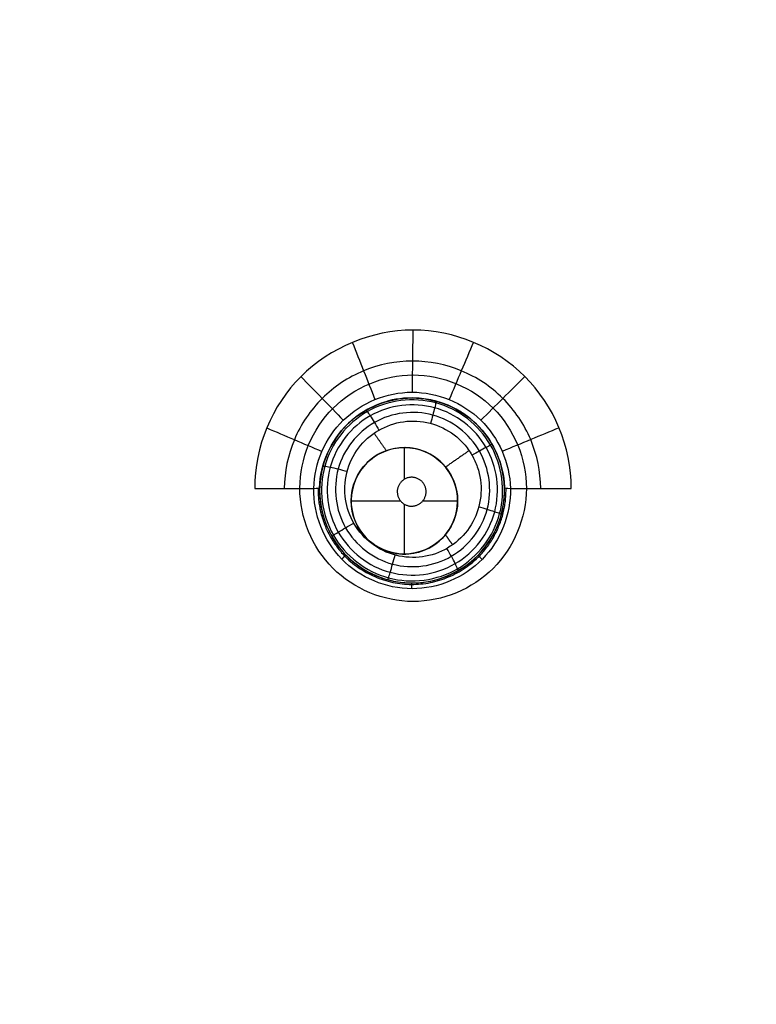
# Model space of a CAD drawing. Units: millimetres. Extents: x -64 to 465, y -125 to 125.
# Drawn here: x 418 to 433, y 94 to 114 of the extents above; entities that cross this region are included whole.
import ezdxf

# ---------------------------------------------------------------- set-up
doc = ezdxf.new("R2010")
doc.units = ezdxf.units.MM
doc.layers.add('Default', color=18, linetype='Continuous', true_color=0x000000)

msp = doc.modelspace()

# ---------------------------------------------------------------- linework, layer by layer
at = {"layer": 'Default', "color": 75, "true_color": 0x6cb448}
for p, q in [((426.091, 106.355, 996.864), (426.091, 106.355, 995.105)), ((426.101, 104.693, 995.039), (426.101, 105.345, 995.039)), ((426.515, 105.264, 994.582), (426.515, 105.264, 995.039)), ((425.089, 104.666, 994.504), (425.089, 104.666, 995.039)), ((428.149, 104.63, 996.795), (428.149, 104.63, 995.083)), ((424.367, 104.297, 996.718), (424.367, 104.297, 994.981)), ((425.007, 104.252, 995.039), (426.02, 104.252, 995.039)), ((426.101, 103.159, 995.039), (426.101, 104.182, 995.039)), ((426.481, 104.252, 995.039), (427.194, 104.252, 995.039)), ((427.112, 103.838, 994.525), (427.112, 103.838, 995.039)), ((425.686, 103.24, 994.446), (425.686, 103.24, 995.039)), ((426.425, 102.572, 996.661), (426.425, 102.572, 994.961))]:
    msp.add_line(p, q, dxfattribs=at)
at = {"layer": 'Default', "color": 75, "true_color": 0x6cb448, "extrusion": (0, 0, -1)}
msp.add_circle((-426.258, 104.464, -995.911), 1.899, dxfattribs=at)
at = {"layer": 'Default', "color": 75, "true_color": 0x6cb448}
msp.add_circle((426.101, 104.252, 994.738), 1.093, dxfattribs=at)
for start, end in [(90, 247.7371), (247.7371, 90)]:
    msp.add_arc((426.101, 104.252, 995.039), 1.093, start, end, dxfattribs=at)
at = {"layer": 'Default', "color": 252, "true_color": 0x848490}
for points, knots in [([(340, 125.011, 1013.2), (358.561, 125.011, 1013.2), (389.702, 125.036, 1013.2), (421.916, 124.334, 1013.2), (442.785, 121.621, 1013.2), (455.161, 115.17, 1013.2), (461.611, 102.793, 1013.2), (464.324, 81.922, 1013.2), (465.025, 49.707, 1013.2), (465.001, 18.561, 1013.2), (465, 0, 1013.2)], [-233.857955, -233.857955, -233.857955, -233.857955, -204.625709, -175.393462, -146.161216, -116.92897, -87.696723, -58.464477, -29.232231, 0, 0, 0, 0]), ([(465, 0, 1007.193), (465.001, 18.561, 1007.193), (465.025, 49.707, 1007.193), (464.324, 81.922, 1007.193), (461.611, 102.793, 1007.193), (455.161, 115.17, 1007.193), (442.785, 121.621, 1007.193), (421.916, 124.334, 1007.193), (389.702, 125.036, 1007.193), (358.561, 125.011, 1007.193), (340, 125.011, 1007.193)], [0.000086, 0.000086, 0.000086, 0.000086, 29.232269, 58.464537, 87.696806, 116.929074, 146.161343, 175.393612, 204.62588, 233.858149, 233.858149, 233.858149, 233.858149]), ([(340, 125.011, 1017.041), (349.226, 125.011, 1017.041), (366.201, 125.017, 1017.041), (387.653, 124.945, 1017.039), (405.518, 124.692, 1017.035), (420.183, 124.101, 1017.03), (430.061, 123.198, 1017.025), (436.733, 122.124, 1017.02), (441.165, 121.116, 1017.016), (444.419, 120.085, 1017.013), (446.778, 119.129, 1017.01), (448.43, 118.343, 1017.007), (449.971, 117.483, 1017.005), (451.165, 116.701, 1017.003), (452.069, 116.034, 1017.001), (452.613, 115.599, 1017), (453.036, 115.241, 1016.999), (453.348, 114.966, 1016.998), (453.6, 114.736, 1016.998), (453.781, 114.566, 1016.997), (453.873, 114.478, 1016.997), (453.97, 114.383, 1016.997), (453.957, 114.396, 1016.997), (453.981, 114.373, 1016.997), (454.011, 114.343, 1016.997), (454.083, 114.273, 1016.997), (454.194, 114.162, 1016.997), (454.383, 113.972, 1016.997), (454.687, 113.655, 1016.997), (455.313, 112.965, 1016.998), (456.326, 111.731, 1017), (457.552, 109.883, 1017.002), (458.592, 107.924, 1017.004), (459.383, 106.178, 1017.006), (460.168, 104.113, 1017.008), (460.93, 101.679, 1017.01), (461.534, 99.296, 1017.012), (461.99, 97.142, 1017.014), (462.317, 95.392, 1017.015), (462.576, 93.815, 1017.016), (462.775, 92.476, 1017.017), (462.919, 91.431, 1017.018), (463.059, 90.345, 1017.019), (463.171, 89.404, 1017.019), (463.258, 88.629, 1017.02), (463.312, 88.135, 1017.02), (463.354, 87.733, 1017.02), (463.385, 87.432, 1017.02), (463.412, 87.17, 1017.021), (463.431, 86.977, 1017.021), (463.45, 86.781, 1017.021), (463.451, 86.777, 1017.021), (463.458, 86.704, 1017.021), (463.464, 86.635, 1017.021), (463.473, 86.543, 1017.021), (463.485, 86.423, 1017.021), (463.499, 86.272, 1017.021), (463.522, 86.029, 1017.021), (463.55, 85.725, 1017.022), (463.584, 85.356, 1017.022), (463.616, 84.986, 1017.022), (463.66, 84.487, 1017.022), (463.712, 83.858, 1017.023), (463.773, 83.092, 1017.023), (463.851, 82.055, 1017.024), (463.945, 80.732, 1017.024), (464.049, 79.099, 1017.025), (464.178, 76.859, 1017.026), (464.322, 73.941, 1017.028), (464.47, 70.242, 1017.029), (464.573, 66.988, 1017.03), (464.644, 64.278, 1017.031), (464.685, 62.539, 1017.032), (464.714, 61.12, 1017.032), (464.736, 60.041, 1017.033), (464.753, 59.134, 1017.033), (464.764, 58.485, 1017.033), (464.77, 58.124, 1017.033), (464.775, 57.82, 1017.033), (464.778, 57.639, 1017.033), (464.783, 57.355, 1017.034), (464.79, 56.877, 1017.034), (464.801, 56.18, 1017.034), (464.813, 55.346, 1017.034), (464.829, 54.227, 1017.034), (464.847, 52.82, 1017.035), (464.872, 50.55, 1017.035), (464.9, 47.679, 1017.036), (464.927, 44.186, 1017.037), (464.948, 40.648, 1017.038), (464.97, 35.876, 1017.038), (464.987, 29.819, 1017.039), (464.997, 22.439, 1017.04), (465.002, 12.498, 1017.041), (465, 4.984, 1017.041), (465, 0, 1017.041)], [0, 0, 0, 0, 14.543047, 29.086094, 43.629141, 58.172188, 72.715235, 79.986759, 87.258282, 94.529806, 98.165567, 101.801329, 105.437091, 109.072853, 110.890733, 112.708614, 113.617555, 114.526495, 115.435436, 115.889906, 116.117141, 116.344376, 116.571611, 116.798846, 117.253316, 118.162257, 119.071197, 119.980138, 121.798019, 123.6159, 127.251661, 130.887423, 132.705304, 134.523185, 136.341066, 138.158947, 139.976827, 140.885768, 141.794708, 142.703649, 143.158119, 143.612589, 144.067059, 144.52153, 144.748765, 144.976, 145.089617, 145.203235, 145.316852, 145.373661, 145.43047, 145.487279, 145.544088, 145.657705, 145.771323, 145.88494, 146.112175, 146.33941, 146.793881, 147.248351, 147.702821, 148.157291, 149.066232, 149.975172, 150.884113, 152.701994, 154.519874, 156.337755, 159.973517, 163.609279, 167.245041, 169.062921, 170.880802, 171.789743, 172.698683, 173.607624, 174.062094, 174.289329, 174.516564, 174.743799, 174.971034, 175.425504, 176.334445, 177.243385, 178.152326, 179.970207, 181.788088, 185.423849, 189.059611, 192.695373, 196.331135, 203.602658, 210.874182, 218.145705, 232.688752, 232.688752, 232.688752, 232.688752]), ([(340, 125.011, 1001.258), (345.196, 125.011, 1001.258), (354.56, 125.012, 1001.258), (366.009, 125.006, 1001.259), (375.257, 124.984, 1001.259), (381.4, 124.955, 1001.26), (385.503, 124.928, 1001.261), (388.202, 124.905, 1001.262), (390.545, 124.883, 1001.262), (392.553, 124.86, 1001.263), (393.962, 124.843, 1001.264), (394.937, 124.829, 1001.264), (395.595, 124.82, 1001.265), (396.082, 124.813, 1001.265), (396.436, 124.808, 1001.265), (396.684, 124.804, 1001.266), (396.915, 124.8, 1001.266), (397.092, 124.797, 1001.266), (397.225, 124.795, 1001.266), (397.305, 124.794, 1001.266), (397.367, 124.793, 1001.266), (397.411, 124.792, 1001.266), (397.451, 124.792, 1001.266), (397.47, 124.791, 1001.266), (397.494, 124.791, 1001.266), (397.474, 124.791, 1001.266), (397.598, 124.789, 1001.267), (397.713, 124.787, 1001.267), (397.938, 124.784, 1001.267), (398.245, 124.778, 1001.268), (398.617, 124.772, 1001.268), (399.11, 124.763, 1001.269), (399.723, 124.752, 1001.27), (400.695, 124.733, 1001.271), (401.896, 124.709, 1001.273), (403.313, 124.677, 1001.275), (404.707, 124.643, 1001.277), (406.535, 124.594, 1001.28), (408.764, 124.528, 1001.283), (411.348, 124.436, 1001.286), (414.678, 124.3, 1001.291), (418.626, 124.098, 1001.296), (423.037, 123.801, 1001.301), (427.136, 123.441, 1001.306), (430.936, 123.011, 1001.31), (435.623, 122.331, 1001.314), (440.801, 121.263, 1001.316), (445.165, 119.849, 1001.316), (448.217, 118.47, 1001.315), (449.951, 117.496, 1001.313), (451.241, 116.644, 1001.312), (452.163, 115.967, 1001.31), (452.889, 115.373, 1001.309), (453.384, 114.934, 1001.308), (453.653, 114.686, 1001.307), (453.875, 114.476, 1001.306), (454.007, 114.347, 1001.306), (454.212, 114.145, 1001.306), (454.551, 113.799, 1001.305), (455.029, 113.284, 1001.303), (455.576, 112.643, 1001.302), (456.276, 111.755, 1001.3), (457.098, 110.581, 1001.298), (458.303, 108.557, 1001.294), (459.616, 105.745, 1001.29), (460.914, 101.875, 1001.285), (461.972, 97.469, 1001.281), (463.1, 90.822, 1001.276), (464.047, 80.945, 1001.27), (464.666, 66.223, 1001.265), (465.02, 42.228, 1001.26), (465.001, 18.714, 1001.258), (465, 0, 1001.258)], [-232.711214, -232.711214, -232.711214, -232.711214, -225.438988, -218.166763, -210.894537, -203.622311, -199.986198, -196.350085, -192.713972, -189.077859, -185.441746, -183.623689, -181.805633, -179.987576, -179.078548, -178.16952, -177.260492, -176.351463, -175.896949, -175.442435, -175.215178, -174.987921, -174.760664, -174.647035, -174.590221, -174.533407, -174.476593, -174.419778, -174.30615, -174.078893, -173.851636, -173.624379, -173.169865, -172.71535, -171.806322, -170.897294, -169.988266, -169.079238, -167.261181, -165.443125, -163.625068, -159.988955, -156.352842, -152.716729, -149.080616, -145.444503, -138.172277, -130.900051, -127.263938, -123.627825, -121.809769, -119.991713, -118.173656, -117.264628, -116.810114, -116.3556, -115.901085, -115.446571, -114.537543, -112.719487, -110.90143, -109.083374, -105.447261, -101.811148, -94.538922, -87.266696, -79.99447, -72.722244, -58.177792, -43.63334, -29.088888, 0, 0, 0, 0]), ([(464.878, 0, 1017.541), (464.879, 9.638, 1017.541), (464.882, 24.095, 1017.54), (464.828, 43.375, 1017.537), (464.694, 57.034, 1017.534), (464.414, 69.091, 1017.53), (463.995, 78.746, 1017.526), (463.369, 86.797, 1017.521), (462.562, 93.666, 1017.516), (461.387, 99.66, 1017.511), (459.983, 104.421, 1017.506), (458.356, 108.241, 1017.501), (456.399, 111.495, 1017.498), (453.938, 114.39, 1017.497), (450.984, 116.757, 1017.498), (447.689, 118.629, 1017.502), (444.255, 120.023, 1017.506), (440.706, 121.082, 1017.51), (436.717, 121.994, 1017.514), (431.934, 122.788, 1017.517), (425.941, 123.451, 1017.522), (418.354, 124.025, 1017.526), (408.758, 124.435, 1017.53), (396.756, 124.708, 1017.534), (383.162, 124.839, 1017.537), (363.976, 124.893, 1017.54), (349.59, 124.889, 1017.541), (340, 124.888, 1017.541)], [0, 0, 0, 0, 29.089076, 43.633614, 58.178152, 70.2986, 79.994959, 87.267228, 94.539497, 100.599721, 105.447901, 109.084035, 112.72017, 116.356304, 119.992439, 123.628573, 127.264708, 130.900842, 134.536977, 139.385156, 145.44538, 152.717649, 162.414008, 174.534456, 189.078994, 203.623532, 232.712642, 232.712642, 232.712642, 232.712642]), ([(464.876, 0, 1000.758), (464.877, 9.657, 1000.758), (464.881, 24.142, 1000.759), (464.826, 43.461, 1000.763), (464.691, 57.15, 1000.766), (464.409, 69.233, 1000.771), (463.984, 78.901, 1000.775), (463.353, 86.949, 1000.78), (462.538, 93.813, 1000.785), (461.351, 99.805, 1000.791), (459.934, 104.557, 1000.797), (458.295, 108.36, 1000.802), (456.327, 111.594, 1000.806), (453.847, 114.477, 1000.807), (450.869, 116.833, 1000.805), (447.575, 118.682, 1000.801), (443.752, 120.216, 1000.796), (438.991, 121.545, 1000.79), (433.035, 122.661, 1000.785), (426.26, 123.423, 1000.78), (418.282, 124.04, 1000.775), (408.692, 124.462, 1000.77), (396.694, 124.698, 1000.766), (383.117, 124.841, 1000.762), (363.95, 124.889, 1000.759), (349.581, 124.889, 1000.758), (340, 124.887, 1000.758)], [0, 0, 0, 0, 29.090005, 43.635008, 58.180011, 70.300846, 79.997514, 87.270016, 94.542517, 100.602935, 105.451269, 109.08752, 112.72377, 116.360021, 119.996272, 123.632522, 127.268773, 132.117107, 138.177525, 145.450026, 152.722528, 162.419196, 174.540032, 189.085034, 203.630037, 232.720043, 232.720043, 232.720043, 232.720043]), ([(464.538, 0, 1017.928), (464.538, 9.299, 1017.928), (464.542, 26.389, 1017.927), (464.473, 47.946, 1017.921), (464.211, 65.853, 1017.913), (463.609, 80.518, 1017.904), (462.678, 90.363, 1017.894), (461.572, 96.999, 1017.887), (460.533, 101.4, 1017.88), (459.256, 105.268, 1017.874), (457.965, 108.083, 1017.869), (456.78, 110.111, 1017.865), (455.971, 111.288, 1017.862), (455.282, 112.179, 1017.86), (454.833, 112.715, 1017.859), (454.463, 113.132, 1017.858), (454.179, 113.439, 1017.857), (453.94, 113.687, 1017.856), (453.765, 113.863, 1017.856), (453.672, 113.956, 1017.855), (453.581, 114.045, 1017.855), (453.57, 114.056, 1017.855), (453.525, 114.1, 1017.855), (453.453, 114.169, 1017.855), (453.327, 114.289, 1017.855), (453.152, 114.452, 1017.855), (452.879, 114.698, 1017.855), (452.466, 115.057, 1017.855), (451.636, 115.729, 1017.856), (450.253, 116.727, 1017.858), (448.297, 117.859, 1017.862), (446.294, 118.791, 1017.866), (444.541, 119.491, 1017.87), (442.504, 120.179, 1017.874), (440.142, 120.842, 1017.878), (437.864, 121.365, 1017.883), (435.83, 121.759, 1017.886), (434.191, 122.043, 1017.889), (432.724, 122.268, 1017.891), (431.485, 122.44, 1017.894), (430.523, 122.566, 1017.895), (429.526, 122.688, 1017.897), (428.665, 122.786, 1017.898), (427.958, 122.863, 1017.899), (427.509, 122.91, 1017.9), (427.143, 122.947, 1017.9), (426.87, 122.974, 1017.901), (426.631, 122.998, 1017.901), (426.458, 123.014, 1017.902), (426.275, 123.032, 1017.902), (426.291, 123.03, 1017.902), (426.243, 123.035, 1017.902), (426.207, 123.038, 1017.902), (426.153, 123.043, 1017.902), (426.084, 123.05, 1017.902), (425.995, 123.058, 1017.902), (425.852, 123.072, 1017.902), (425.669, 123.089, 1017.903), (425.444, 123.109, 1017.903), (425.213, 123.13, 1017.903), (424.896, 123.158, 1017.904), (424.486, 123.194, 1017.904), (423.968, 123.237, 1017.905), (423.244, 123.296, 1017.906), (422.273, 123.371, 1017.907), (420.998, 123.463, 1017.908), (419.606, 123.554, 1017.909), (418.093, 123.646, 1017.91), (415.902, 123.767, 1017.912), (412.82, 123.912, 1017.913), (409.226, 124.045, 1017.915), (406.002, 124.142, 1017.916), (403.833, 124.198, 1017.917), (401.999, 124.24, 1017.918), (400.572, 124.27, 1017.918), (399.343, 124.294, 1017.919), (398.45, 124.31, 1017.919), (397.947, 124.318, 1017.919), (397.528, 124.325, 1017.919), (397.252, 124.33, 1017.919), (396.834, 124.337, 1017.919), (396.127, 124.348, 1017.92), (395.105, 124.363, 1017.92), (393.884, 124.38, 1017.92), (392.257, 124.4, 1017.921), (390.228, 124.423, 1017.921), (386.998, 124.454, 1017.922), (383, 124.483, 1017.923), (378.299, 124.508, 1017.924), (373.726, 124.524, 1017.925), (367.844, 124.538, 1017.926), (360.967, 124.546, 1017.927), (353.708, 124.549, 1017.927), (345.62, 124.549, 1017.928), (341.609, 124.549, 1017.928), (340, 124.549, 1017.928)], [0, 0, 0, 0, 14.494165, 28.988329, 43.482494, 57.976658, 72.470823, 79.717905, 86.964988, 94.21207, 101.459152, 105.082693, 108.706234, 110.518005, 112.329776, 113.235661, 114.141546, 115.047431, 115.500374, 115.726845, 115.953317, 116.179788, 116.406259, 116.859202, 117.765087, 118.670973, 119.576858, 121.388628, 123.200399, 126.82394, 130.447481, 132.259252, 134.071023, 135.882793, 137.694564, 139.506334, 140.41222, 141.318105, 142.22399, 142.676933, 143.129875, 143.582818, 144.035761, 144.262232, 144.488703, 144.601939, 144.715175, 144.82841, 144.885028, 144.941646, 144.998264, 145.054882, 145.168117, 145.281353, 145.394589, 145.62106, 145.847531, 146.300474, 146.753417, 147.206359, 147.659302, 148.565187, 149.471072, 150.376958, 152.188728, 154.000499, 155.812269, 157.62404, 159.435811, 163.059352, 166.682893, 168.494663, 170.306434, 171.212319, 172.118205, 173.02409, 173.477032, 173.703504, 173.929975, 174.156446, 174.382918, 174.83586, 175.741746, 176.647631, 177.553516, 179.365287, 181.177057, 184.800599, 188.42414, 192.047681, 195.671222, 202.918304, 210.165387, 217.412469, 231.906634, 231.906634, 231.906634, 231.906634]), ([(464.533, 0, 1000.374), (464.534, 4.828, 1000.374), (464.535, 14.485, 1000.374), (464.524, 28.972, 1000.376), (464.483, 43.459, 1000.379), (464.337, 57.95, 1000.383), (464.045, 70.028, 1000.389), (463.574, 79.684, 1000.395), (463.003, 86.917, 1000.402), (462.139, 94.16, 1000.411), (460.662, 101.322, 1000.424), (458.199, 108.293, 1000.443), (453.829, 114.459, 1000.454), (447.502, 118.568, 1000.44), (440.51, 120.874, 1000.423), (433.378, 122.265, 1000.41), (423.848, 123.344, 1000.398), (411.877, 124.053, 1000.389), (397.489, 124.344, 1000.383), (383.115, 124.497, 1000.379), (368.742, 124.534, 1000.376), (354.37, 124.546, 1000.374), (344.79, 124.545, 1000.374), (340, 124.544, 1000.374)], [0, 0, 0, 0, 14.509385, 29.018769, 43.528154, 58.037538, 72.546923, 79.801615, 87.056308, 94.311, 101.565692, 108.820384, 116.075077, 123.329769, 130.584461, 137.839154, 145.093846, 159.603231, 174.112615, 188.622, 203.131384, 217.640769, 232.150153, 232.150153, 232.150153, 232.150153]), ([(463.276, 0, 1018.794), (463.271, 18.3, 1018.794), (463.289, 41.331, 1018.793), (462.903, 66.845, 1018.791), (462.032, 85.45, 1018.789), (459.538, 102.013, 1018.786), (453.527, 113.536, 1018.785), (442.006, 119.548, 1018.786), (425.444, 122.042, 1018.789), (406.841, 122.914, 1018.791), (381.328, 123.3, 1018.793), (358.298, 123.282, 1018.794), (340, 123.286, 1018.794)], [0, 0, 0, 0, 29.128852, 43.693279, 63.112514, 87.386557, 116.51541, 145.644262, 169.918306, 189.337541, 203.901967, 233.030815, 233.030815, 233.030815, 233.030815]), ([(340, 122.011, 1019.627), (344.735, 122.011, 1019.626), (354.206, 122.013, 1019.624), (368.413, 121.998, 1019.625), (382.619, 121.94, 1019.626), (396.824, 121.797, 1019.621), (408.66, 121.503, 1019.618), (418.12, 121.039, 1019.603), (425.202, 120.497, 1019.59), (432.26, 119.653, 1019.564), (439.239, 118.276, 1019.529), (445.98, 115.942, 1019.489), (451.93, 111.87, 1019.465), (455.977, 105.893, 1019.49), (458.289, 99.157, 1019.527), (459.657, 92.185, 1019.561), (460.492, 85.131, 1019.588), (461.035, 78.057, 1019.599), (461.495, 68.603, 1019.614), (461.787, 56.777, 1019.616), (461.929, 42.584, 1019.621), (461.988, 28.389, 1019.617), (462.003, 14.195, 1019.616), (462, 4.732, 1019.617), (462, 0, 1019.617)], [-227.520209, -227.520209, -227.520209, -227.520209, -213.300196, -199.080182, -184.860169, -170.640156, -156.420143, -149.310136, -142.20013, -135.090123, -127.980116, -120.87011, -113.760103, -106.650097, -99.54009, -92.430083, -85.320077, -78.21007, -71.100064, -56.88005, -42.660037, -28.440024, -14.220011, 0, 0, 0, 0]), ([(340, 122.011, 1019.708), (344.733, 122.011, 1019.708), (354.201, 122.013, 1019.708), (368.404, 121.998, 1019.708), (382.608, 121.94, 1019.708), (396.807, 121.797, 1019.708), (408.637, 121.504, 1019.708), (418.093, 121.041, 1019.708), (425.175, 120.499, 1019.708), (432.231, 119.657, 1019.708), (439.2, 118.286, 1019.708), (445.947, 115.959, 1019.708), (451.899, 111.898, 1019.708), (455.95, 105.949, 1019.708), (458.278, 99.203, 1019.708), (459.651, 92.228, 1019.708), (460.488, 85.175, 1019.708), (461.033, 78.095, 1019.708), (461.493, 68.64, 1019.708), (461.787, 56.809, 1019.708), (461.929, 42.609, 1019.708), (461.988, 28.406, 1019.708), (462.003, 14.203, 1019.708), (462, 4.734, 1019.708), (462, 0, 1019.708)], [0, 0, 0, 0, 14.21994, 28.43988, 42.65982, 56.87976, 71.0997, 78.20967, 85.31964, 92.42961, 99.53958, 106.64955, 113.75952, 120.86949, 127.97946, 135.08943, 142.199399, 149.309369, 156.419339, 170.639279, 184.859219, 199.079159, 213.299099, 227.519039, 227.519039, 227.519039, 227.519039]), ([(425.528, 120.414, 1019.587), (427.765, 120.19, 1019.587), (432.348, 119.634, 1019.587), (439.2, 118.286, 1019.587), (445.947, 115.959, 1019.587), (451.899, 111.898, 1019.587), (455.95, 105.949, 1019.587), (458.278, 99.203, 1019.587), (459.651, 92.228, 1019.587), (460.233, 87.322, 1019.587), (460.479, 84.761, 1019.587), (460.498, 84.556, 1019.587)], [85.678749, 85.678749, 85.678749, 85.678749, 92.42961, 99.53958, 106.64955, 113.75952, 120.86949, 127.97946, 135.08943, 142.199399, 142.817066, 142.817066, 142.817066, 142.817066])]:
    msp.add_open_spline(points, degree=3, knots=knots, dxfattribs=at)
for points, degree in [([(465, 0, 1015.132), (465, 18.563, 1015.132), (465.026, 49.706, 1015.132), (464.324, 81.922, 1015.132), (461.611, 102.793, 1015.132), (455.161, 115.17, 1015.132), (442.785, 121.621, 1015.132), (421.916, 124.334, 1015.132), (389.702, 125.036, 1015.132), (358.561, 125.011, 1015.132), (340, 125.011, 1015.132)], 3), ([(453.807, 113.818, 1000.45), (450.735, 110.745, 998.16), (446.786, 106.797, 997.213), (439.099, 99.11, 996.629), (427.918, 87.93, 996.139)], 4), ([(426.28, 106.835, 996.854), (425.672, 106.835, 996.844), (424.458, 106.33, 996.787), (423.704, 104.514, 996.661), (424.455, 102.69, 996.574), (426.28, 101.933, 996.567), (428.1, 102.687, 996.636), (428.856, 104.506, 996.75), (428.106, 106.329, 996.851), (426.888, 106.835, 996.865), (426.28, 106.835, 996.854)], 3)]:
    msp.add_open_spline(points, degree=degree, dxfattribs=at)
at = {"layer": 'Default', "color": 253, "true_color": 0xb4b4b4}
for points, degree, knots in [([(462.011, 0, 1019.609), (462.011, 4.714, 1019.609), (462.013, 14.141, 1019.607), (461.998, 28.282, 1019.607), (461.94, 42.424, 1019.61), (461.802, 56.562, 1019.606), (461.451, 70.705, 1019.602), (460.808, 82.46, 1019.582), (459.716, 91.796, 1019.554), (458.627, 97.581, 1019.522), (457.259, 102.159, 1019.5), (455.938, 105.442, 1019.479), (454.19, 108.564, 1019.464), (451.948, 111.36, 1019.459), (449.268, 113.702, 1019.46), (446.163, 115.577, 1019.478), (442.886, 117.001, 1019.492), (438.377, 118.423, 1019.521), (432.531, 119.609, 1019.546), (425.463, 120.46, 1019.576), (418.366, 121.018, 1019.586), (408.874, 121.481, 1019.605), (397.001, 121.788, 1019.603), (382.752, 121.925, 1019.612), (368.502, 121.988, 1019.607), (354.251, 122.003, 1019.606), (344.75, 122, 1019.609), (340, 122, 1019.609)], 3, [0, 0, 0, 0, 14.207536, 28.415072, 42.622609, 56.830145, 71.037681, 85.245217, 92.348985, 99.452753, 103.004637, 106.556521, 110.108405, 113.660289, 117.212173, 120.764057, 124.315941, 127.867826, 134.971594, 142.075362, 149.17913, 156.282898, 170.490434, 184.69797, 198.905506, 213.113043, 227.320579, 227.320579, 227.320579, 227.320579]), ([(451.588, 111.577, 1019.46), (447.218, 107.207, 1022.417), (439.873, 99.862, 1024.901), (417.706, 77.694, 1025.564), (385.11, 45.098, 1026.57), (368.513, 28.499, 1026.822)], 4, [0.79187, 0.79187, 0.79187, 0.79187, 0.79187, 67.804208, 128.345107, 128.345107, 128.345107, 128.345107, 128.345107])]:
    msp.add_open_spline(points, degree=degree, knots=knots, dxfattribs=at)
at = {"layer": 'Default', "color": 75, "true_color": 0x6cb448}
for points, degree in [([(429.527, 104.507, 999.569), (429.526, 105.365, 999.616), (428.822, 107.049, 999.704), (426.278, 108.11, 999.733), (423.729, 107.047, 999.622), (423.027, 105.364, 999.51), (423.027, 104.506, 999.463)], 3), ([(426.275, 107.756, 999.71), (426.269, 107.331, 998.92), (426.264, 106.906, 998.13), (426.258, 106.482, 997.341)], 3), ([(425.031, 107.507, 999.674), (425.186, 107.116, 998.889), (425.341, 106.724, 998.105), (425.496, 106.332, 997.32)], 3), ([(427.519, 107.509, 999.714), (427.353, 107.117, 998.924), (427.187, 106.725, 998.134), (427.021, 106.332, 997.344)], 3), ([(428.9, 104.507, 998.414), (428.897, 104.85, 998.433), (428.757, 105.534, 998.469), (428.17, 106.403, 998.511), (427.296, 106.983, 998.533), (426.266, 107.187, 998.53), (425.238, 106.982, 998.5), (424.365, 106.401, 998.45), (423.78, 105.533, 998.388), (423.639, 104.849, 998.347), (423.636, 104.506, 998.328)], 3), ([(423.977, 106.802, 999.612), (424.267, 106.504, 998.837), (424.557, 106.205, 998.062), (424.847, 105.906, 997.287)], 3), ([(428.574, 106.804, 999.687), (428.273, 106.505, 998.901), (427.972, 106.206, 998.116), (427.671, 105.906, 997.331)], 3), ([(424.241, 104.506, 997.202), (424.252, 105.032, 997.23), (424.697, 106.052, 997.292), (426.257, 106.695, 997.353), (427.818, 106.056, 997.34), (428.266, 105.033, 997.293), (428.277, 104.507, 997.266)], 3), ([(427.871, 105.395, 994.922), (428.113, 104.976, 994.909), (428.25, 103.937, 994.867), (427.297, 102.685, 994.788), (425.726, 102.472, 994.737), (424.466, 103.445, 994.746), (424.273, 105.018, 994.811), (425.243, 106.257, 994.893), (426.799, 106.454, 994.942), (427.629, 105.815, 994.934), (427.871, 105.395, 994.922)], 3), ([(427.778, 105.348, 994.762), (428.006, 104.954, 994.749), (428.137, 103.978, 994.705), (427.242, 102.799, 994.623), (425.763, 102.597, 994.57), (424.576, 103.514, 994.579), (424.396, 104.996, 994.647), (425.31, 106.159, 994.733), (426.771, 106.342, 994.783), (427.551, 105.742, 994.775), (427.778, 105.348, 994.762)], 3), ([(427.642, 105.274, 994.652), (427.848, 104.916, 994.64), (427.965, 104.031, 994.597), (427.152, 102.965, 994.517), (425.815, 102.784, 994.465), (424.742, 103.613, 994.474), (424.577, 104.952, 994.54), (425.402, 106.008, 994.624), (426.728, 106.176, 994.673), (427.435, 105.631, 994.665), (427.642, 105.274, 994.652)], 3), ([(423.274, 105.749, 999.538), (423.652, 105.588, 998.773), (424.029, 105.427, 998.009), (424.407, 105.266, 997.245)], 3), ([(429.279, 105.75, 999.635), (428.89, 105.589, 998.858), (428.501, 105.428, 998.08), (428.111, 105.266, 997.303)], 3), ([(427.429, 105.282, 994.613), (427.188, 105.113, 994.596), (426.947, 104.944, 994.579)], 2), ([(423.027, 104.506, 999.463), (423.432, 104.506, 998.709), (423.836, 104.506, 997.956), (424.241, 104.506, 997.202)], 3), ([(428.277, 104.507, 997.266), (428.289, 103.976, 997.239), (427.862, 102.893, 997.178), (426.258, 102.222, 997.12), (424.656, 102.895, 997.127), (424.23, 103.976, 997.174), (424.241, 104.506, 997.202)], 3), ([(424.36, 104.52, 996.73), (424.345, 104.009, 996.701), (424.741, 102.997, 996.655), (426.257, 102.35, 996.648), (427.773, 102.994, 996.703), (428.171, 104.01, 996.762), (428.156, 104.52, 996.79)], 3), ([(428.149, 104.63, 996.795), (428.153, 104.594, 996.793), (428.155, 104.557, 996.792), (428.156, 104.52, 996.79)], 3), ([(428.277, 104.507, 997.266), (428.694, 104.507, 998.034), (429.11, 104.507, 998.801), (429.527, 104.507, 999.569)], 3), ([(425.161, 103.692, 994.453), (425.15, 103.684, 994.452), (425.138, 103.675, 994.451)], 2)]:
    msp.add_open_spline(points, degree=degree, dxfattribs=at)
for points, knots in [([(427.905, 105.408, 995.108), (427.804, 105.587, 995.113), (427.53, 105.924, 995.121), (427.031, 106.228, 995.121), (426.551, 106.353, 995.116), (426.041, 106.375, 995.105), (425.659, 106.289, 995.092), (425.275, 106.097, 995.075), (425.067, 105.947, 995.064), (424.94, 105.833, 995.057), (424.847, 105.737, 995.051), (424.705, 105.565, 995.04), (424.539, 105.3, 995.026), (424.406, 104.936, 995.008), (424.362, 104.637, 994.995), (424.36, 104.491, 994.988), (424.359, 104.475, 994.988), (424.359, 104.408, 994.985), (424.374, 104.104, 994.973), (424.534, 103.564, 994.955), (424.962, 103.019, 994.943), (425.478, 102.703, 994.943), (425.956, 102.575, 994.95), (426.363, 102.557, 994.959), (426.659, 102.6, 994.968), (426.989, 102.697, 994.98), (427.334, 102.885, 994.995), (427.653, 103.141, 995.013), (427.995, 103.631, 995.04), (428.129, 104.07, 995.06), (428.158, 104.362, 995.072), (428.157, 104.509, 995.078), (428.153, 104.589, 995.081), (428.152, 104.604, 995.082), (428.149, 104.63, 995.083)], [-23.27011, -23.27011, -23.27011, -23.27011, -22.637155, -21.88697, -21.511878, -21.136785, -20.424279, -20.068026, -19.889899, -19.711773, -19.622945, -19.534117, -19.356461, -19.00115, -18.645839, -18.290528, -18.233298, -18.176068, -18.061607, -17.341423, -16.621238, -15.870767, -15.495531, -15.120296, -14.744303, -14.368311, -13.992318, -13.616325, -13.220504, -12.824682, -12.428861, -12.23095, -12.131995, -12.033039, -12.033039, -12.033039, -12.033039]), ([(424.36, 104.52, 996.73), (424.375, 105.012, 996.757), (424.796, 105.963, 996.819), (426.256, 106.562, 996.879), (427.681, 105.98, 996.865), (428.109, 105.083, 996.82), (428.149, 104.63, 996.795)], [0, 0, 0, 0, 1.557358, 3.114716, 4.672074, 6.113237, 6.113237, 6.113237, 6.113237]), ([(424.878, 104.544, 994.49), (424.886, 104.736, 994.501), (424.979, 105.109, 994.525), (425.322, 105.562, 994.561), (425.805, 105.846, 994.592), (426.36, 105.923, 994.614), (426.903, 105.781, 994.623), (427.278, 105.497, 994.619), (427.441, 105.27, 994.612), (427.489, 105.188, 994.609)], [0, 0, 0, 0, 0.589984, 1.150469, 1.710953, 2.271438, 2.831923, 3.392408, 3.682572, 3.682572, 3.682572, 3.682572]), ([(427.19, 104.344, 994.554), (427.166, 104.628, 994.569), (426.882, 105.178, 994.589), (425.998, 105.459, 994.576), (425.175, 105.033, 994.527), (424.893, 104.151, 994.469), (425.233, 103.492, 994.444), (425.581, 103.284, 994.444), (425.687, 103.241, 994.446)], [0, 0, 0, 0, 0.92242, 1.844841, 2.767261, 3.689681, 4.612102, 4.98013, 4.98013, 4.98013, 4.98013]), ([(428.149, 104.63, 995.083), (428.147, 104.653, 995.084), (428.139, 104.73, 995.087), (428.119, 104.849, 995.091), (428.067, 105.065, 995.098), (427.987, 105.259, 995.104), (427.918, 105.385, 995.108), (427.905, 105.408, 995.108)], [-12.0330392, -12.0330392, -12.0330392, -12.0330392, -11.9437315, -11.8544238, -11.6758083, -11.3185775, -11.2370703, -11.2370703, -11.2370703, -11.2370703]), ([(427.489, 105.188, 994.609), (427.533, 105.111, 994.607), (427.646, 104.863, 994.597), (427.71, 104.404, 994.575), (427.569, 103.862, 994.542), (427.232, 103.416, 994.507), (426.748, 103.132, 994.476), (426.194, 103.055, 994.453), (425.651, 103.196, 994.442), (425.205, 103.533, 994.445), (424.925, 104.012, 994.462), (424.872, 104.37, 994.48), (424.878, 104.544, 994.49)], [3.682572, 3.682572, 3.682572, 3.682572, 3.952892, 4.513377, 5.073862, 5.634346, 6.194831, 6.755316, 7.315797, 7.876212, 8.435295, 8.967756, 8.967756, 8.967756, 8.967756]), ([(425.687, 103.241, 994.446), (425.846, 103.176, 994.448), (426.312, 103.101, 994.459), (427.026, 103.47, 994.503), (427.214, 104.059, 994.54), (427.19, 104.344, 994.554)], [4.98013, 4.98013, 4.98013, 4.98013, 5.534522, 6.456942, 7.379363, 7.379363, 7.379363, 7.379363])]:
    msp.add_open_spline(points, degree=3, knots=knots, dxfattribs=at)
at = {"layer": 'Default', "color": 75, "true_color": 0x6cb448, "extrusion": (-0.965248, 0.260871, -0.015555)}
msp.add_open_spline([(426.753, 106.297, 995.118), (426.753, 106.29, 995.054), (426.751, 106.275, 994.927), (426.725, 106.169, 994.765), (426.686, 106.019, 994.65), (426.654, 105.9, 994.629), (426.638, 105.841, 994.62)], degree=3, knots=[0.0000878, 0.0000878, 0.0000878, 0.0000878, 0.2222255, 0.444451, 0.6666765, 0.8799955, 0.8799955, 0.8799955, 0.8799955], dxfattribs=at)
at = {"layer": 'Default', "color": 75, "true_color": 0x6cb448, "extrusion": (-0.866006, -0.496981, -0.055177)}
msp.add_open_spline([(425.313, 106.11, 995.077), (425.32, 106.106, 995.012), (425.333, 106.097, 994.883), (425.397, 106.003, 994.719), (425.483, 105.867, 994.604), (425.547, 105.757, 994.587), (425.579, 105.703, 994.579)], degree=3, knots=[0.0000878, 0.0000878, 0.0000878, 0.0000878, 0.2222255, 0.444451, 0.6666765, 0.8819512, 0.8819512, 0.8819512, 0.8819512], dxfattribs=at)
at = {"layer": 'Default', "color": 75, "true_color": 0x6cb448, "extrusion": (-0.817441, -0.573119, -0.057661)}
for points, weights in [([(425.478, 105.639, 994.57), (425.604, 105.46, 994.564), (425.73, 105.281, 994.558)], [0.99999824297, 0.99999774557, 0.999997402377]), ([(426.943, 103.555, 994.504), (427.016, 103.452, 994.501), (427.089, 103.348, 994.499)], [0.999997673825, 0.999997904797, 0.999998187302])]:
    msp.add_rational_spline(points, weights, degree=2, dxfattribs=at)
at = {"layer": 'Default', "color": 75, "true_color": 0x6cb448, "extrusion": (-0.497198, 0.867057, 0.031728)}
msp.add_open_spline([(427.905, 105.408, 995.108), (427.898, 105.406, 995.044), (427.884, 105.403, 994.917), (427.785, 105.352, 994.754), (427.648, 105.278, 994.64), (427.541, 105.217, 994.62), (427.489, 105.188, 994.61)], degree=3, knots=[0.0000878, 0.0000878, 0.0000878, 0.0000878, 0.2222255, 0.444451, 0.6666765, 0.877342, 0.877342, 0.877342, 0.877342], dxfattribs=at)
at = {"layer": 'Default', "color": 75, "true_color": 0x6cb448, "extrusion": (0.261533, 0.963209, 0.061871)}
msp.add_open_spline([(424.426, 104.961, 995.009), (424.434, 104.963, 994.942), (424.452, 104.967, 994.809), (424.57, 104.945, 994.641), (424.736, 104.908, 994.528), (424.864, 104.874, 994.516), (424.927, 104.857, 994.511)], degree=3, knots=[0.0000878, 0.0000878, 0.0000878, 0.0000878, 0.2222255, 0.444451, 0.6666765, 0.8824494, 0.8824494, 0.8824494, 0.8824494], dxfattribs=at)
at = {"layer": 'Default', "color": 75, "true_color": 0x6cb448}
msp.add_rational_spline([(426.064, 104.207, 995.039), (425.834, 104.393, 995.039), (426.021, 104.624, 995.039), (426.207, 104.855, 995.039), (426.437, 104.669, 995.039), (426.668, 104.484, 995.039), (426.481, 104.253, 995.039), (426.295, 104.021, 995.039), (426.064, 104.207, 995.039)], [1, 0.707106781187, 1, 0.707106781187, 1, 0.707106781187, 1, 0.707106781187, 1], degree=2, knots=[-2.370957, -2.370957, -2.370957, -1.778217, -1.778217, -1.185478, -1.185478, -0.592739, -0.592739, 0, 0, 0], dxfattribs=at)
at = {"layer": 'Default', "color": 75, "true_color": 0x6cb448, "extrusion": (0.029666, 0.998905, 0.036174)}
msp.add_open_spline([(424.241, 104.506, 997.202), (424.319, 104.509, 997.058), (424.36, 104.514, 996.894), (424.36, 104.52, 996.73)], degree=3, dxfattribs=at)
at = {"layer": 'Default', "color": 75, "true_color": 0x6cb448}
msp.add_rational_spline([(424.33, 104.512, 996.973), (424.317, 103.994, 996.945), (424.723, 102.971, 996.899), (426.253, 102.319, 996.891), (427.791, 102.963, 996.948), (428.2, 103.997, 997.008), (428.187, 104.513, 997.035)], [0.984909978282, 0.984933147676, 0.984998501514, 0.984963983958, 0.984768127266, 0.984666269789, 0.984654669727], degree=3, dxfattribs=at)
at = {"layer": 'Default', "color": 75, "true_color": 0x6cb448, "extrusion": (0.029847, -0.998924, -0.035484)}
msp.add_open_spline([(428.156, 104.52, 996.79), (428.156, 104.514, 996.955), (428.198, 104.51, 997.12), (428.277, 104.507, 997.266)], degree=3, dxfattribs=at)
at = {"layer": 'Default', "color": 75, "true_color": 0x6cb448, "extrusion": (0.261145, 0.963443, 0.059843)}
msp.add_open_spline([(428.091, 103.967, 995.055), (428.084, 103.973, 994.99), (428.072, 103.984, 994.859), (427.963, 104.024, 994.694), (427.808, 104.073, 994.581), (427.687, 104.107, 994.565), (427.627, 104.123, 994.558)], degree=3, knots=[0.0000878, 0.0000878, 0.0000878, 0.0000878, 0.2222255, 0.444451, 0.6666765, 0.8757436, 0.8757436, 0.8757436, 0.8757436], dxfattribs=at)
at = {"layer": 'Default', "color": 75, "true_color": 0x6cb448, "extrusion": (0.49716, -0.867105, -0.031)}
msp.add_open_spline([(424.611, 103.519, 994.955), (424.617, 103.525, 994.886), (424.629, 103.537, 994.749), (424.736, 103.604, 994.58), (424.887, 103.695, 994.468), (425.004, 103.762, 994.46), (425.062, 103.796, 994.457)], degree=3, knots=[0.0000878, 0.0000878, 0.0000878, 0.0000878, 0.2222255, 0.444451, 0.6666765, 0.8807303, 0.8807303, 0.8807303, 0.8807303], dxfattribs=at)
at = {"layer": 'Default', "color": 75, "true_color": 0x6cb448, "extrusion": (-0.696121, 0.71773, 0.016697)}
msp.add_rational_spline([(424.816, 103.054, 997.138), (424.898, 103.139, 996.916), (424.895, 103.142, 996.666)], [1, 0.969952820257, 1], degree=2, dxfattribs=at)
at = {"layer": 'Default', "color": 75, "true_color": 0x6cb448, "extrusion": (-0.965317, 0.260486, -0.017612)}
msp.add_open_spline([(425.763, 102.63, 994.947), (425.767, 102.638, 994.879), (425.773, 102.654, 994.741), (425.809, 102.775, 994.571), (425.857, 102.945, 994.46), (425.892, 103.075, 994.452), (425.91, 103.138, 994.449)], degree=3, knots=[0.0000878, 0.0000878, 0.0000878, 0.0000878, 0.2222255, 0.444451, 0.6666765, 0.8779414, 0.8779414, 0.8779414, 0.8779414], dxfattribs=at)
at = {"layer": 'Default', "color": 75, "true_color": 0x6cb448, "extrusion": (0.865549, 0.497853, 0.054471)}
msp.add_open_spline([(427.205, 102.818, 994.989), (427.204, 102.826, 994.922), (427.202, 102.844, 994.787), (427.149, 102.955, 994.619), (427.07, 103.105, 994.507), (427.005, 103.219, 994.496), (426.973, 103.275, 994.491)], degree=3, knots=[0.0000878, 0.0000878, 0.0000878, 0.0000878, 0.2222255, 0.444451, 0.6666765, 0.8761113, 0.8761113, 0.8761113, 0.8761113], dxfattribs=at)
at = {"layer": 'Default', "color": 75, "true_color": 0x6cb448, "extrusion": (-0.696327, -0.717057, -0.03095)}
msp.add_rational_spline([(427.696, 103.047, 997.183), (427.615, 103.135, 996.961), (427.62, 103.141, 996.709)], [1, 0.969550611357, 1], degree=2, dxfattribs=at)
at = {"layer": 'Default', "color": 75, "true_color": 0x6cb448, "extrusion": (-0.999947, 0.000599132, -0.010288)}
msp.add_rational_spline([(426.252, 102.446, 997.131), (426.254, 102.565, 996.909), (426.257, 102.565, 996.658)], [1, 0.969874188203, 1], degree=2, dxfattribs=at)

doc.saveas('drawing.dxf')
